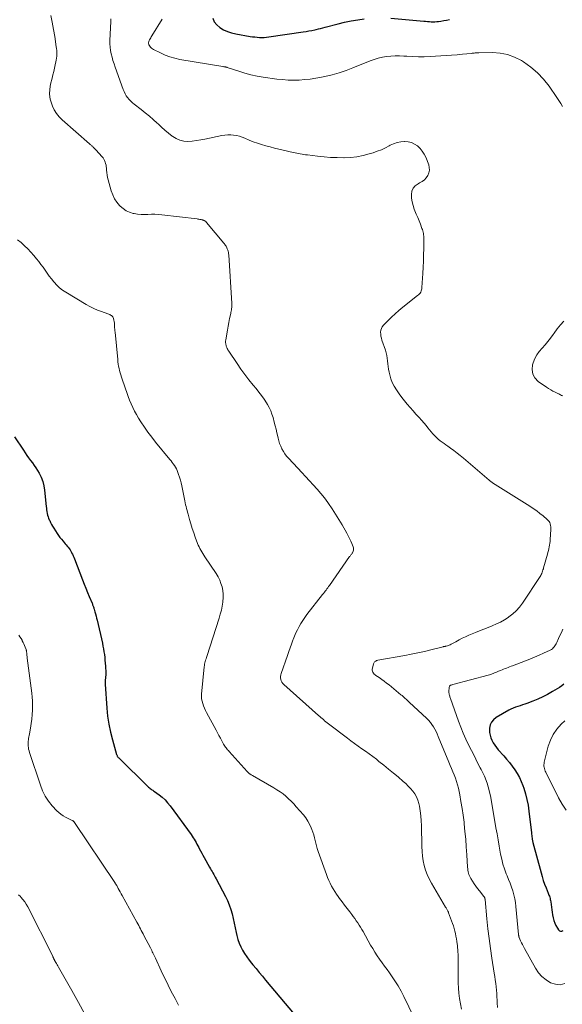
# Model space of a CAD drawing. Units: feet. Extents: x 1975000 to 1980030, y 554999 to 560000.
# Drawn here: x 1976318 to 1976454, y 556963 to 557211 of the extents above; entities that cross this region are included whole.
import ezdxf

# ---------------------------------------------------------------- set-up
doc = ezdxf.new("R2010")
doc.units = ezdxf.units.FT
doc.header["$LTSCALE"] = 100
doc.header["$MEASUREMENT"] = 0
doc.layers.add('CONTOUR INDEX', color=32, linetype='Continuous', lineweight=25)
doc.layers.add('CONTOUR INTERMEDIATE', color=40, linetype='Continuous', lineweight=15)

msp = doc.modelspace()

# ---------------------------------------------------------------- linework, layer by layer
at = {"layer": 'CONTOUR INDEX', "flags": 128}
for points, elevation in [([(1976366.26, 557211.42), (1976366.61, 557210.5), (1976367.22, 557209.72), (1976367.99, 557209.03), (1976368.94, 557208.5), (1976369.93, 557208.04), (1976370.96, 557207.71), (1976372.03, 557207.46), (1976375.66, 557206.83), (1976376.25, 557206.74), (1976376.84, 557206.67), (1976377.44, 557206.61), (1976378.04, 557206.57), (1976378.63, 557206.56), (1976379.23, 557206.58), (1976379.82, 557206.63), (1976380.42, 557206.69), (1976389.02, 557207.95), (1976389.77, 557208.07), (1976390.51, 557208.2), (1976391.25, 557208.34), (1976391.99, 557208.5), (1976392.35, 557208.58), (1976392.9, 557208.7), (1976393.46, 557208.84), (1976394.01, 557208.97), (1976394.57, 557209.12), (1976397.88, 557209.99), (1976399.51, 557210.39), (1976401.15, 557210.74), (1976402.81, 557211.03), (1976404.47, 557211.27)], 860), ([(1976411.16, 557211.4), (1976419.48, 557210.68), (1976419.95, 557210.64), (1976420.42, 557210.6), (1976420.89, 557210.56), (1976421.35, 557210.52), (1976421.82, 557210.5), (1976422.29, 557210.5), (1976422.75, 557210.54), (1976423.22, 557210.59), (1976423.77, 557210.68), (1976424.51, 557210.8), (1976425.25, 557210.95), (1976425.98, 557211.12)], 860), ([(1976316.22, 557105.81), (1976318.44, 557102.4), (1976318.88, 557101.76), (1976319.32, 557101.12), (1976319.78, 557100.49), (1976320.25, 557099.86), (1976320.72, 557099.24), (1976321.17, 557098.6), (1976321.59, 557097.95), (1976322, 557097.28), (1976322.39, 557096.62), (1976322.9, 557095.6), (1976323.32, 557094.54), (1976323.61, 557093.44), (1976323.79, 557092.3), (1976324.2, 557088.22), (1976324.25, 557087.79), (1976324.31, 557087.35), (1976324.38, 557086.92), (1976324.45, 557086.49), (1976324.55, 557086.07), (1976324.67, 557085.65), (1976324.82, 557085.24), (1976324.99, 557084.84), (1976325.08, 557084.66), (1976325.31, 557084.18), (1976325.56, 557083.71), (1976325.83, 557083.24), (1976326.11, 557082.79), (1976326.98, 557081.43), (1976327.32, 557080.92), (1976327.68, 557080.42), (1976328.06, 557079.94), (1976328.46, 557079.47), (1976328.76, 557079.13), (1976329.02, 557078.83), (1976329.27, 557078.54), (1976329.52, 557078.24), (1976329.77, 557077.93), (1976330, 557077.62), (1976330.22, 557077.3), (1976330.42, 557076.97), (1976330.6, 557076.62), (1976330.63, 557076.56), (1976330.81, 557076.17), (1976330.99, 557075.78), (1976331.15, 557075.39), (1976331.31, 557075), (1976333.4, 557069.68), (1976333.82, 557068.64), (1976334.23, 557067.59), (1976334.66, 557066.55), (1976335.08, 557065.51), (1976335.79, 557063.8), (1976335.86, 557063.62), (1976335.93, 557063.43), (1976336, 557063.25), (1976336.07, 557063.06), (1976336.14, 557062.87), (1976336.2, 557062.68), (1976336.26, 557062.49), (1976336.31, 557062.3), (1976336.5, 557061.63), (1976336.65, 557061.1), (1976336.78, 557060.57), (1976336.92, 557060.03), (1976337.04, 557059.5), (1976338.37, 557053.72), (1976338.52, 557053.01), (1976338.66, 557052.3), (1976338.77, 557051.58), (1976338.88, 557050.86), (1976338.97, 557050.14), (1976339.04, 557049.42), (1976339.1, 557048.69), (1976339.15, 557047.97), (1976339.24, 557046.22), (1976339.25, 557046.03), (1976339.25, 557045.85), (1976339.24, 557045.66), (1976339.22, 557045.48), (1976339.2, 557045.29), (1976339.18, 557045.11), (1976339.15, 557044.92), (1976339.13, 557044.74), (1976339.1, 557044.55), (1976339.07, 557044.27), (1976339.05, 557043.98), (1976339.05, 557043.7), (1976339.06, 557043.42), (1976339.49, 557037.32), (1976339.69, 557035.29), (1976339.99, 557033.28), (1976340.41, 557031.28), (1976340.92, 557029.31), (1976341.98, 557025.67), (1976342.03, 557025.53), (1976342.08, 557025.39), (1976342.15, 557025.26), (1976342.23, 557025.13), (1976342.31, 557025.01), (1976342.4, 557024.89), (1976342.5, 557024.78), (1976342.61, 557024.68), (1976349.87, 557017.57), (1976350.06, 557017.39), (1976350.26, 557017.22), (1976350.46, 557017.06), (1976350.68, 557016.91), (1976350.89, 557016.76), (1976351.11, 557016.61), (1976351.32, 557016.46), (1976351.54, 557016.31), (1976352.71, 557015.46), (1976353.47, 557014.85), (1976354.19, 557014.19), (1976354.85, 557013.47), (1976355.47, 557012.71), (1976360.78, 557005.43), (1976361.05, 557005.04), (1976361.31, 557004.65), (1976361.55, 557004.25), (1976361.79, 557003.84), (1976362.01, 557003.43), (1976362.24, 557003.01), (1976362.46, 557002.6), (1976362.69, 557002.18), (1976362.84, 557001.9), (1976363.14, 557001.35), (1976363.44, 557000.79), (1976363.75, 557000.24), (1976364.05, 556999.68), (1976365.43, 556997.2), (1976365.64, 556996.83), (1976365.84, 556996.47), (1976366.05, 556996.11), (1976366.26, 556995.75), (1976366.47, 556995.39), (1976366.68, 556995.03), (1976366.88, 556994.66), (1976367.07, 556994.29), (1976369.43, 556989.85), (1976369.95, 556988.78), (1976370.41, 556987.69), (1976370.79, 556986.57), (1976371.11, 556985.42), (1976371.39, 556984.26), (1976371.65, 556983.1), (1976371.91, 556981.94), (1976372.16, 556980.77), (1976372.34, 556979.94), (1976372.59, 556978.98), (1976372.9, 556978.04), (1976373.3, 556977.14), (1976373.75, 556976.26), (1976374.27, 556975.41), (1976374.82, 556974.58), (1976375.41, 556973.78), (1976376.02, 556972.99), (1976376.36, 556972.59), (1976377.16, 556971.62), (1976377.97, 556970.65), (1976378.77, 556969.68), (1976379.58, 556968.71), (1976386.81, 556960.11)], 880), ([(1976454.86, 557043.39), (1976454.32, 557042.97), (1976453.75, 557042.59), (1976451.94, 557041.51), (1976450.74, 557040.82), (1976449.51, 557040.19), (1976448.25, 557039.62), (1976446.96, 557039.09), (1976445.52, 557038.55), (1976444.94, 557038.34), (1976444.36, 557038.14), (1976443.77, 557037.95), (1976443.18, 557037.77), (1976442.59, 557037.58), (1976442.02, 557037.36), (1976441.46, 557037.1), (1976440.92, 557036.81), (1976437.71, 557034.96), (1976437.07, 557034.43), (1976436.56, 557033.82), (1976436.25, 557033.09), (1976436.08, 557032.28), (1976436.07, 557031.93), (1976436.09, 557031.22), (1976436.19, 557030.53), (1976436.39, 557029.87), (1976436.67, 557029.22), (1976437.02, 557028.59), (1976437.41, 557027.99), (1976437.83, 557027.42), (1976438.29, 557026.86), (1976439.64, 557025.33), (1976440.37, 557024.47), (1976441.09, 557023.6), (1976441.78, 557022.7), (1976442.45, 557021.79), (1976443.07, 557020.85), (1976443.62, 557019.88), (1976444.09, 557018.86), (1976444.49, 557017.81), (1976444.72, 557017.14), (1976445.14, 557015.72), (1976445.51, 557014.28), (1976445.79, 557012.83), (1976446.01, 557011.36), (1976446.66, 557005.86), (1976446.7, 557005.52), (1976446.74, 557005.18), (1976446.78, 557004.84), (1976446.83, 557004.5), (1976446.86, 557004.22), (1976446.89, 557004.02), (1976446.92, 557003.82), (1976446.97, 557003.62), (1976447.02, 557003.42), (1976449.07, 556995.79), (1976449.35, 556994.83), (1976449.64, 556993.88), (1976449.98, 556992.94), (1976450.33, 556992.01), (1976450.87, 556990.7), (1976450.97, 556990.43), (1976451.07, 556990.16), (1976451.17, 556989.89), (1976451.26, 556989.61), (1976451.34, 556989.33), (1976451.41, 556989.06), (1976451.46, 556988.77), (1976451.51, 556988.49), (1976451.6, 556987.77), (1976451.68, 556987.12), (1976451.77, 556986.48), (1976451.88, 556985.84), (1976451.99, 556985.2), (1976452.14, 556984.41), (1976452.31, 556983.73), (1976452.53, 556983.08), (1976452.83, 556982.46), (1976453.19, 556981.86), (1976453.49, 556981.41), (1976453.75, 556981.19), (1976454.02, 556981.08), (1976454.32, 556981.11), (1976454.63, 556981.25)], 860)]:
    msp.add_lwpolyline(points, dxfattribs=dict(at, elevation=elevation))
at = {"layer": 'CONTOUR INTERMEDIATE', "flags": 128}
for points, elevation in [([(1976325.36, 557212.13), (1976325.74, 557210.37), (1976326.07, 557208.6), (1976326.37, 557206.82), (1976326.76, 557204.2), (1976326.82, 557203.73), (1976326.87, 557203.25), (1976326.89, 557202.77), (1976326.89, 557202.28), (1976326.86, 557201.8), (1976326.82, 557201.32), (1976326.75, 557200.85), (1976326.65, 557200.38), (1976326.49, 557199.64), (1976326.29, 557198.8), (1976326.1, 557197.97), (1976325.89, 557197.13), (1976325.67, 557196.3), (1976325.28, 557194.81), (1976325.08, 557193.52), (1976325.03, 557192.23), (1976325.23, 557190.96), (1976325.59, 557189.7), (1976325.77, 557189.24), (1976326.25, 557188.27), (1976326.8, 557187.35), (1976327.48, 557186.52), (1976328.24, 557185.74), (1976335.1, 557179.73), (1976335.22, 557179.63), (1976335.34, 557179.53), (1976335.46, 557179.43), (1976335.58, 557179.33), (1976335.7, 557179.23), (1976335.82, 557179.12), (1976335.94, 557179.02), (1976336.05, 557178.91), (1976336.14, 557178.81), (1976336.3, 557178.65), (1976336.45, 557178.49), (1976336.6, 557178.33), (1976336.75, 557178.17), (1976338.29, 557176.45), (1976338.54, 557176.15), (1976338.76, 557175.83), (1976338.94, 557175.48), (1976339.09, 557175.13), (1976339.21, 557174.75), (1976339.31, 557174.37), (1976339.37, 557173.99), (1976339.41, 557173.6), (1976339.44, 557173.11), (1976339.5, 557172.48), (1976339.59, 557171.85), (1976339.71, 557171.23), (1976339.86, 557170.61), (1976340.63, 557167.85), (1976341, 557166.84), (1976341.45, 557165.87), (1976342.04, 557164.99), (1976342.72, 557164.15), (1976342.86, 557164.01), (1976343.59, 557163.37), (1976344.37, 557162.84), (1976345.25, 557162.46), (1976346.18, 557162.18), (1976346.41, 557162.13), (1976347.27, 557162), (1976348.13, 557161.91), (1976349, 557161.89), (1976349.87, 557161.91), (1976350.75, 557161.94), (1976351.62, 557161.94), (1976352.49, 557161.89), (1976353.36, 557161.81), (1976362.27, 557160.77), (1976362.5, 557160.74), (1976362.72, 557160.7), (1976362.95, 557160.66), (1976363.17, 557160.62), (1976363.32, 557160.59), (1976363.47, 557160.55), (1976363.62, 557160.51), (1976363.76, 557160.47), (1976363.91, 557160.42), (1976363.99, 557160.38), (1976364.09, 557160.34), (1976364.19, 557160.3), (1976364.28, 557160.24), (1976364.37, 557160.18), (1976364.45, 557160.12), (1976364.53, 557160.05), (1976364.61, 557159.98), (1976364.68, 557159.9), (1976369.01, 557154.68), (1976369.16, 557154.49), (1976369.31, 557154.3), (1976369.44, 557154.1), (1976369.58, 557153.9), (1976369.7, 557153.69), (1976369.81, 557153.48), (1976369.9, 557153.25), (1976369.98, 557153.03), (1976370.03, 557152.9), (1976370.11, 557152.6), (1976370.18, 557152.3), (1976370.22, 557151.99), (1976370.26, 557151.68), (1976371.04, 557139.41), (1976371.05, 557139.1), (1976371.05, 557138.78), (1976371.03, 557138.46), (1976370.99, 557138.15), (1976370.94, 557137.83), (1976370.89, 557137.52), (1976370.83, 557137.2), (1976370.77, 557136.89), (1976370.49, 557135.61), (1976370.29, 557134.65), (1976370.1, 557133.69), (1976369.93, 557132.73), (1976369.76, 557131.77), (1976369.52, 557130.22), (1976369.49, 557129.99), (1976369.48, 557129.77), (1976369.48, 557129.55), (1976369.5, 557129.32), (1976369.53, 557129.1), (1976369.58, 557128.88), (1976369.64, 557128.67), (1976369.72, 557128.46), (1976369.76, 557128.35), (1976369.88, 557128.1), (1976370, 557127.85), (1976370.14, 557127.61), (1976370.29, 557127.37), (1976372.36, 557124.27), (1976373.33, 557122.88), (1976374.32, 557121.51), (1976375.36, 557120.17), (1976376.43, 557118.85), (1976377.16, 557117.97), (1976377.86, 557117.09), (1976378.54, 557116.19), (1976379.18, 557115.27), (1976379.79, 557114.33), (1976380.01, 557113.97), (1976380.46, 557113.17), (1976380.86, 557112.36), (1976381.18, 557111.51), (1976381.46, 557110.64), (1976381.76, 557109.5), (1976382, 557108.6), (1976382.22, 557107.69), (1976382.43, 557106.78), (1976382.63, 557105.87), (1976382.72, 557105.45), (1976382.89, 557104.75), (1976383.11, 557104.07), (1976383.38, 557103.4), (1976383.69, 557102.75), (1976384.05, 557102.13), (1976384.44, 557101.52), (1976384.88, 557100.95), (1976385.34, 557100.41), (1976387.7, 557097.86), (1976388.68, 557096.8), (1976389.65, 557095.75), (1976390.63, 557094.7), (1976391.61, 557093.65), (1976392.57, 557092.58), (1976393.5, 557091.49), (1976394.39, 557090.37), (1976395.25, 557089.22), (1976395.44, 557088.95), (1976396.36, 557087.64), (1976397.24, 557086.31), (1976398.08, 557084.95), (1976398.89, 557083.57), (1976400.09, 557081.46), (1976400.44, 557080.82), (1976400.77, 557080.17), (1976401.07, 557079.51), (1976401.35, 557078.84), (1976401.67, 557078.05), (1976401.75, 557077.77), (1976401.78, 557077.49), (1976401.74, 557077.21), (1976401.66, 557076.94), (1976401.56, 557076.71), (1976401.48, 557076.55), (1976401.4, 557076.4), (1976401.3, 557076.26), (1976401.2, 557076.12), (1976401.09, 557075.98), (1976400.98, 557075.85), (1976400.87, 557075.71), (1976400.77, 557075.57), (1976395.66, 557068.29), (1976395.45, 557068), (1976395.25, 557067.71), (1976395.03, 557067.42), (1976394.82, 557067.14), (1976394.61, 557066.85), (1976394.39, 557066.57), (1976394.17, 557066.29), (1976393.95, 557066), (1976390, 557060.94), (1976389.47, 557060.21), (1976388.95, 557059.47), (1976388.47, 557058.71), (1976388.02, 557057.93), (1976387.6, 557057.13), (1976387.2, 557056.32), (1976386.85, 557055.49), (1976386.52, 557054.65), (1976386.45, 557054.45), (1976386.1, 557053.51), (1976385.76, 557052.56), (1976385.42, 557051.61), (1976385.08, 557050.66), (1976383.49, 557046.12), (1976383.4, 557045.74), (1976383.34, 557045.36), (1976383.35, 557044.98), (1976383.4, 557044.59), (1976383.52, 557044.22), (1976383.69, 557043.87), (1976383.91, 557043.56), (1976384.17, 557043.28), (1976392.92, 557035.5), (1976393.23, 557035.23), (1976393.53, 557034.96), (1976393.84, 557034.7), (1976394.16, 557034.44), (1976394.47, 557034.18), (1976394.79, 557033.92), (1976395.11, 557033.67), (1976395.43, 557033.42), (1976400.21, 557029.76), (1976401.11, 557029.08), (1976402.02, 557028.41), (1976402.94, 557027.76), (1976403.87, 557027.11), (1976404.79, 557026.47), (1976405.71, 557025.81), (1976406.62, 557025.13), (1976407.51, 557024.44), (1976408.18, 557023.91), (1976409.4, 557022.94), (1976410.61, 557021.96), (1976411.81, 557020.97), (1976413, 557019.97), (1976414.28, 557018.87), (1976414.94, 557018.29), (1976415.57, 557017.68), (1976416.17, 557017.05), (1976416.75, 557016.39), (1976417.26, 557015.69), (1976417.68, 557014.95), (1976417.99, 557014.15), (1976418.23, 557013.32), (1976418.37, 557012.62), (1976418.58, 557011.4), (1976418.75, 557010.17), (1976418.85, 557008.94), (1976418.9, 557007.71), (1976418.99, 557002.41), (1976419.05, 557001.21), (1976419.16, 557000), (1976419.36, 556998.81), (1976419.61, 556997.63), (1976419.95, 556996.47), (1976420.35, 556995.34), (1976420.86, 556994.25), (1976421.42, 556993.18), (1976424.98, 556987.16), (1976425.09, 556986.98), (1976425.19, 556986.81), (1976425.3, 556986.63), (1976425.4, 556986.45), (1976425.5, 556986.27), (1976425.59, 556986.09), (1976425.68, 556985.9), (1976425.75, 556985.71), (1976426.74, 556983.02), (1976426.96, 556982.39), (1976427.15, 556981.75), (1976427.32, 556981.11), (1976427.46, 556980.46), (1976427.58, 556979.81), (1976427.7, 556979.15), (1976427.8, 556978.5), (1976427.9, 556977.84), (1976427.95, 556977.46), (1976428.02, 556976.91), (1976428.07, 556976.36), (1976428.1, 556975.81), (1976428.12, 556975.25), (1976428.13, 556974.7), (1976428.14, 556974.14), (1976428.14, 556973.59), (1976428.15, 556973.03), (1976428.16, 556968.07), (1976428.2, 556966.73), (1976428.3, 556965.39), (1976428.49, 556964.07), (1976428.73, 556962.75), (1976429, 556961.43)], 872), ([(1976340.52, 557211.24), (1976340.5, 557210.91), (1976340.49, 557210.58), (1976340.29, 557205.82), (1976340.29, 557204.96), (1976340.34, 557204.1), (1976340.46, 557203.25), (1976340.62, 557202.4), (1976340.83, 557201.56), (1976341.06, 557200.72), (1976341.32, 557199.9), (1976341.6, 557199.08), (1976343.63, 557193.46), (1976343.86, 557192.91), (1976344.12, 557192.37), (1976344.42, 557191.86), (1976344.75, 557191.37), (1976345.13, 557190.91), (1976345.53, 557190.47), (1976345.96, 557190.07), (1976346.42, 557189.69), (1976348.16, 557188.37), (1976349.21, 557187.55), (1976350.23, 557186.71), (1976351.23, 557185.83), (1976352.21, 557184.94), (1976352.44, 557184.72), (1976353.3, 557183.93), (1976354.18, 557183.15), (1976355.07, 557182.41), (1976355.99, 557181.68), (1976356.13, 557181.56), (1976357.02, 557181.02), (1976357.95, 557180.61), (1976358.94, 557180.41), (1976359.98, 557180.34), (1976361.06, 557180.42), (1976362.12, 557180.53), (1976363.19, 557180.69), (1976364.24, 557180.89), (1976368.56, 557181.82), (1976369.3, 557181.94), (1976370.03, 557182), (1976370.77, 557181.98), (1976371.5, 557181.92), (1976372.24, 557181.78), (1976372.96, 557181.61), (1976373.66, 557181.38), (1976374.36, 557181.12), (1976375.43, 557180.67), (1976376.47, 557180.25), (1976377.51, 557179.87), (1976378.57, 557179.52), (1976379.64, 557179.21), (1976380.72, 557178.93), (1976381.81, 557178.65), (1976382.89, 557178.39), (1976383.98, 557178.14), (1976386.56, 557177.56), (1976387, 557177.47), (1976387.44, 557177.37), (1976387.88, 557177.28), (1976388.32, 557177.2), (1976388.77, 557177.12), (1976389.21, 557177.04), (1976389.66, 557176.98), (1976390.1, 557176.92), (1976392.68, 557176.6), (1976394.33, 557176.43), (1976395.98, 557176.3), (1976397.64, 557176.24), (1976399.3, 557176.21), (1976399.37, 557176.21), (1976400.99, 557176.29), (1976402.58, 557176.45), (1976404.16, 557176.77), (1976405.72, 557177.17), (1976406.71, 557177.47), (1976407.75, 557177.83), (1976408.78, 557178.23), (1976409.78, 557178.69), (1976410.76, 557179.2), (1976411.02, 557179.35), (1976411.87, 557179.75), (1976412.75, 557180.05), (1976413.66, 557180.23), (1976414.6, 557180.31), (1976414.7, 557180.31), (1976415.57, 557180.23), (1976416.4, 557180.03), (1976417.17, 557179.66), (1976417.9, 557179.17), (1976418.53, 557178.54), (1976419.1, 557177.87), (1976419.56, 557177.11), (1976419.96, 557176.31), (1976420.72, 557174.42), (1976420.88, 557173.74), (1976420.93, 557173.06), (1976420.79, 557172.41), (1976420.52, 557171.75), (1976420.11, 557171.16), (1976419.63, 557170.64), (1976419.06, 557170.21), (1976418.44, 557169.84), (1976418.05, 557169.66), (1976417.34, 557169.16), (1976416.8, 557168.56), (1976416.49, 557167.8), (1976416.34, 557166.95), (1976416.41, 557165.99), (1976416.54, 557165.06), (1976416.78, 557164.15), (1976417.09, 557163.25), (1976417.26, 557162.84), (1976417.6, 557162), (1976417.95, 557161.15), (1976418.28, 557160.31), (1976418.62, 557159.46), (1976419.03, 557158.39), (1976419.15, 557158.07), (1976419.25, 557157.75), (1976419.33, 557157.43), (1976419.39, 557157.1), (1976419.44, 557156.77), (1976419.48, 557156.43), (1976419.5, 557156.1), (1976419.5, 557155.76), (1976419.47, 557153.29), (1976419.45, 557151.72), (1976419.4, 557150.15), (1976419.33, 557148.57), (1976419.25, 557147), (1976419.03, 557143.46), (1976418.99, 557143.17), (1976418.93, 557142.88), (1976418.83, 557142.6), (1976418.7, 557142.33), (1976418.54, 557142.08), (1976418.36, 557141.84), (1976418.15, 557141.63), (1976417.93, 557141.43), (1976414.18, 557138.47), (1976413.2, 557137.66), (1976412.23, 557136.83), (1976411.3, 557135.96), (1976410.39, 557135.06), (1976409.32, 557133.98), (1976409.01, 557133.58), (1976408.78, 557133.16), (1976408.65, 557132.7), (1976408.59, 557132.2), (1976408.62, 557131.69), (1976408.68, 557131.18), (1976408.79, 557130.68), (1976408.93, 557130.19), (1976409.8, 557127.67), (1976410, 557127), (1976410.17, 557126.32), (1976410.27, 557125.63), (1976410.34, 557124.93), (1976410.39, 557124.23), (1976410.47, 557123.53), (1976410.59, 557122.83), (1976410.73, 557122.14), (1976410.88, 557121.46), (1976411.17, 557120.45), (1976411.54, 557119.48), (1976412.01, 557118.55), (1976412.56, 557117.66), (1976413.27, 557116.63), (1976413.92, 557115.73), (1976414.59, 557114.86), (1976415.3, 557114.01), (1976416.03, 557113.19), (1976416.78, 557112.37), (1976417.51, 557111.55), (1976418.24, 557110.72), (1976418.96, 557109.89), (1976420.05, 557108.61), (1976420.48, 557108.1), (1976420.91, 557107.59), (1976421.35, 557107.08), (1976421.78, 557106.57), (1976421.87, 557106.47), (1976422.27, 557106.03), (1976422.7, 557105.6), (1976423.15, 557105.2), (1976423.62, 557104.82), (1976424.1, 557104.46), (1976424.59, 557104.1), (1976425.08, 557103.75), (1976425.57, 557103.4), (1976426.26, 557102.92), (1976427.09, 557102.32), (1976427.91, 557101.7), (1976428.7, 557101.06), (1976429.49, 557100.41), (1976435.98, 557094.83), (1976436.08, 557094.74), (1976436.18, 557094.66), (1976436.29, 557094.57), (1976436.4, 557094.49), (1976436.51, 557094.42), (1976436.62, 557094.34), (1976436.73, 557094.27), (1976436.84, 557094.19), (1976446.25, 557088.28), (1976447.12, 557087.71), (1976447.97, 557087.12), (1976448.8, 557086.49), (1976449.61, 557085.84), (1976450.65, 557084.97), (1976450.9, 557084.72), (1976451.11, 557084.44), (1976451.28, 557084.14), (1976451.4, 557083.8), (1976451.48, 557083.45), (1976451.54, 557083.1), (1976451.56, 557082.74), (1976451.55, 557082.38), (1976451.38, 557079.89), (1976451.34, 557079.42), (1976451.28, 557078.95), (1976451.21, 557078.48), (1976451.13, 557078.02), (1976451.03, 557077.56), (1976450.92, 557077.09), (1976450.81, 557076.64), (1976450.68, 557076.18), (1976449.73, 557072.78), (1976449.65, 557072.49), (1976449.56, 557072.2), (1976449.46, 557071.92), (1976449.36, 557071.63), (1976449.25, 557071.35), (1976449.12, 557071.08), (1976448.98, 557070.81), (1976448.82, 557070.56), (1976444.37, 557063.83), (1976443.64, 557062.84), (1976442.83, 557061.92), (1976441.92, 557061.1), (1976440.95, 557060.35), (1976440.78, 557060.24), (1976439.82, 557059.63), (1976438.83, 557059.06), (1976437.81, 557058.57), (1976436.76, 557058.12), (1976435.7, 557057.7), (1976434.64, 557057.27), (1976433.58, 557056.84), (1976432.52, 557056.41), (1976430.89, 557055.73), (1976430.04, 557055.36), (1976429.2, 557054.97), (1976428.37, 557054.54), (1976427.55, 557054.1), (1976426.38, 557053.44), (1976426.15, 557053.32), (1976425.92, 557053.22), (1976425.68, 557053.13), (1976425.43, 557053.06), (1976425.12, 557052.98), (1976425.03, 557052.96), (1976424.94, 557052.94), (1976424.84, 557052.92), (1976424.74, 557052.91), (1976424.65, 557052.89), (1976424.55, 557052.88), (1976424.46, 557052.86), (1976424.36, 557052.83), (1976421.27, 557052.07), (1976419.63, 557051.67), (1976417.99, 557051.3), (1976416.33, 557050.97), (1976414.67, 557050.65), (1976407.89, 557049.43), (1976407.71, 557049.38), (1976407.54, 557049.32), (1976407.37, 557049.23), (1976407.22, 557049.13), (1976407.08, 557049), (1976406.97, 557048.86), (1976406.88, 557048.7), (1976406.82, 557048.53), (1976406.52, 557047.42), (1976406.48, 557047.15), (1976406.49, 557046.89), (1976406.55, 557046.64), (1976406.66, 557046.39), (1976406.82, 557046.17), (1976406.99, 557045.95), (1976407.19, 557045.77), (1976407.41, 557045.59), (1976408.23, 557045.04), (1976408.86, 557044.59), (1976409.49, 557044.13), (1976410.11, 557043.66), (1976410.71, 557043.18), (1976413.73, 557040.71), (1976413.99, 557040.49), (1976414.26, 557040.26), (1976414.52, 557040.03), (1976414.78, 557039.8), (1976415.03, 557039.57), (1976415.29, 557039.33), (1976415.55, 557039.09), (1976415.8, 557038.86), (1976420.21, 557034.76), (1976420.69, 557034.27), (1976421.14, 557033.76), (1976421.54, 557033.22), (1976421.91, 557032.65), (1976422.25, 557032.05), (1976422.57, 557031.45), (1976422.86, 557030.83), (1976423.14, 557030.2), (1976425.83, 557023.71), (1976426.17, 557022.91), (1976426.5, 557022.1), (1976426.84, 557021.3), (1976427.18, 557020.49), (1976427.49, 557019.68), (1976427.77, 557018.86), (1976428, 557018.02), (1976428.2, 557017.18), (1976428.55, 557015.46), (1976428.87, 557013.75), (1976429.17, 557012.03), (1976429.42, 557010.3), (1976429.63, 557008.57), (1976429.68, 557008.15), (1976429.88, 557006.21), (1976430.06, 557004.26), (1976430.21, 557002.31), (1976430.34, 557000.36), (1976430.53, 556997.18), (1976430.56, 556996.81), (1976430.61, 556996.44), (1976430.67, 556996.07), (1976430.75, 556995.7), (1976430.86, 556995.35), (1976430.98, 556995), (1976431.15, 556994.66), (1976431.33, 556994.34), (1976431.74, 556993.69), (1976432.16, 556993.05), (1976432.59, 556992.43), (1976433.04, 556991.82), (1976433.52, 556991.22), (1976434.66, 556989.83), (1976434.7, 556989.78), (1976434.74, 556989.72), (1976434.78, 556989.67), (1976434.81, 556989.61), (1976434.84, 556989.54), (1976434.86, 556989.48), (1976434.88, 556989.42), (1976434.89, 556989.35), (1976434.91, 556989.27), (1976434.92, 556989.2), (1976434.93, 556989.12), (1976434.93, 556989.05), (1976435.41, 556984.2), (1976435.67, 556981.7), (1976435.97, 556979.21), (1976436.31, 556976.72), (1976436.68, 556974.24), (1976437.28, 556970.46), (1976437.41, 556969.61), (1976437.53, 556968.76), (1976437.64, 556967.91), (1976437.74, 556967.06), (1976437.82, 556966.2), (1976437.89, 556965.34), (1976437.94, 556964.48), (1976437.98, 556963.63), (1976438.01, 556962.99), (1976438.08, 556961.82)], 868), ([(1976353.43, 557211.19), (1976350.87, 557206.97), (1976350.72, 557206.73), (1976350.58, 557206.48), (1976350.44, 557206.23), (1976350.3, 557205.98), (1976350.18, 557205.75), (1976350.11, 557205.61), (1976350.07, 557205.46), (1976350.04, 557205.31), (1976350.03, 557205.16), (1976350.04, 557205.01), (1976350.07, 557204.87), (1976350.13, 557204.73), (1976350.2, 557204.6), (1976350.37, 557204.34), (1976350.56, 557204.1), (1976350.76, 557203.89), (1976351, 557203.71), (1976351.26, 557203.55), (1976353.04, 557202.64), (1976354.23, 557202.1), (1976355.44, 557201.64), (1976356.69, 557201.29), (1976357.96, 557201.02), (1976368.79, 557199.22), (1976368.9, 557199.2), (1976369, 557199.18), (1976369.11, 557199.16), (1976369.22, 557199.15), (1976369.27, 557199.14), (1976369.35, 557199.13), (1976369.43, 557199.11), (1976369.51, 557199.09), (1976369.59, 557199.07), (1976369.67, 557199.05), (1976369.75, 557199.02), (1976369.83, 557199), (1976369.91, 557198.97), (1976372.78, 557198.01), (1976374.31, 557197.54), (1976375.85, 557197.14), (1976377.41, 557196.81), (1976378.98, 557196.55), (1976382.42, 557196.07), (1976383.83, 557195.92), (1976385.23, 557195.81), (1976386.64, 557195.79), (1976388.05, 557195.81), (1976389.45, 557195.91), (1976390.85, 557196.05), (1976392.25, 557196.27), (1976393.63, 557196.53), (1976394.52, 557196.72), (1976396.33, 557197.16), (1976398.12, 557197.66), (1976399.88, 557198.25), (1976401.62, 557198.91), (1976405.92, 557200.66), (1976406.94, 557201.03), (1976407.98, 557201.34), (1976409.03, 557201.57), (1976410.1, 557201.75), (1976411.19, 557201.85), (1976412.27, 557201.91), (1976413.36, 557201.91), (1976414.44, 557201.86), (1976415.21, 557201.81), (1976416.67, 557201.73), (1976418.14, 557201.69), (1976419.61, 557201.7), (1976421.08, 557201.75), (1976423.8, 557201.89), (1976425.16, 557201.98), (1976426.51, 557202.07), (1976427.87, 557202.18), (1976429.22, 557202.31), (1976431.44, 557202.53), (1976431.69, 557202.56), (1976431.93, 557202.58), (1976432.18, 557202.61), (1976432.42, 557202.65), (1976432.66, 557202.67), (1976432.91, 557202.7), (1976433.15, 557202.71), (1976433.4, 557202.71), (1976436.83, 557202.73), (1976438.74, 557202.58), (1976440.6, 557202.23), (1976442.38, 557201.57), (1976444.1, 557200.71), (1976444.63, 557200.39), (1976446.48, 557199.1), (1976448.19, 557197.67), (1976449.7, 557196.04), (1976451.09, 557194.27), (1976453.06, 557191.4), (1976453.56, 557190.66), (1976454.04, 557189.9), (1976454.51, 557189.14)], 864), ([(1976316.98, 557155.53), (1976317.87, 557154.8), (1976318.72, 557154.02), (1976319.55, 557153.22), (1976320.34, 557152.38), (1976321.1, 557151.52), (1976321.76, 557150.73), (1976322.33, 557150.03), (1976322.89, 557149.31), (1976323.42, 557148.57), (1976323.93, 557147.82), (1976324.44, 557147.07), (1976324.97, 557146.34), (1976325.52, 557145.62), (1976326.09, 557144.91), (1976326.19, 557144.79), (1976326.86, 557144.07), (1976327.57, 557143.4), (1976328.34, 557142.81), (1976329.16, 557142.27), (1976334.31, 557139.22), (1976335.25, 557138.69), (1976336.21, 557138.21), (1976337.19, 557137.78), (1976338.2, 557137.39), (1976339.75, 557136.83), (1976339.99, 557136.74), (1976340.22, 557136.64), (1976340.45, 557136.53), (1976340.67, 557136.41), (1976340.87, 557136.27), (1976341.02, 557136.1), (1976341.13, 557135.89), (1976341.21, 557135.66), (1976341.29, 557135.23), (1976341.35, 557134.85), (1976341.41, 557134.47), (1976341.44, 557134.09), (1976341.46, 557133.71), (1976341.48, 557133.32), (1976341.51, 557132.93), (1976341.54, 557132.55), (1976341.57, 557132.17), (1976342.26, 557125.28), (1976342.32, 557124.72), (1976342.4, 557124.16), (1976342.49, 557123.61), (1976342.6, 557123.05), (1976342.72, 557122.5), (1976342.86, 557121.96), (1976343.01, 557121.42), (1976343.18, 557120.88), (1976344.19, 557117.89), (1976344.53, 557116.94), (1976344.88, 557115.99), (1976345.26, 557115.05), (1976345.65, 557114.11), (1976346.07, 557113.2), (1976346.52, 557112.29), (1976347.01, 557111.41), (1976347.53, 557110.54), (1976348.12, 557109.58), (1976348.98, 557108.26), (1976349.87, 557106.96), (1976350.82, 557105.71), (1976351.8, 557104.47), (1976355.4, 557100.11), (1976355.71, 557099.73), (1976356, 557099.35), (1976356.28, 557098.95), (1976356.56, 557098.55), (1976356.81, 557098.14), (1976357.05, 557097.72), (1976357.25, 557097.28), (1976357.43, 557096.83), (1976357.62, 557096.32), (1976357.86, 557095.61), (1976358.08, 557094.88), (1976358.27, 557094.15), (1976358.43, 557093.41), (1976359.07, 557090.09), (1976359.16, 557089.61), (1976359.26, 557089.13), (1976359.38, 557088.66), (1976359.5, 557088.18), (1976359.62, 557087.71), (1976359.75, 557087.24), (1976359.88, 557086.76), (1976360.01, 557086.29), (1976360.38, 557084.96), (1976360.71, 557083.82), (1976361.06, 557082.69), (1976361.43, 557081.57), (1976361.83, 557080.46), (1976362.41, 557078.9), (1976362.58, 557078.45), (1976362.78, 557078.01), (1976362.99, 557077.59), (1976363.22, 557077.17), (1976363.47, 557076.75), (1976363.72, 557076.34), (1976363.98, 557075.94), (1976364.24, 557075.53), (1976367.09, 557071.28), (1976367.56, 557070.49), (1976367.98, 557069.67), (1976368.31, 557068.81), (1976368.59, 557067.93), (1976368.77, 557067.02), (1976368.87, 557066.11), (1976368.87, 557065.19), (1976368.8, 557064.27), (1976368.77, 557064.07), (1976368.6, 557063.04), (1976368.4, 557062.03), (1976368.14, 557061.03), (1976367.85, 557060.03), (1976364.75, 557050.4), (1976364.64, 557050.08), (1976364.54, 557049.75), (1976364.44, 557049.43), (1976364.35, 557049.1), (1976364.26, 557048.78), (1976364.19, 557048.45), (1976364.14, 557048.11), (1976364.1, 557047.78), (1976363.43, 557040.9), (1976363.4, 557040.29), (1976363.43, 557039.68), (1976363.53, 557039.08), (1976363.69, 557038.49), (1976363.9, 557037.91), (1976364.12, 557037.33), (1976364.38, 557036.77), (1976364.66, 557036.22), (1976367.06, 557031.82), (1976367.43, 557031.14), (1976367.79, 557030.47), (1976368.15, 557029.79), (1976368.51, 557029.11), (1976368.95, 557028.28), (1976369.09, 557028.02), (1976369.25, 557027.77), (1976369.41, 557027.53), (1976369.59, 557027.3), (1976369.78, 557027.07), (1976369.97, 557026.84), (1976370.17, 557026.62), (1976370.36, 557026.4), (1976374.94, 557021.32), (1976375.01, 557021.24), (1976375.08, 557021.16), (1976375.16, 557021.08), (1976375.23, 557021.01), (1976375.31, 557020.93), (1976375.39, 557020.86), (1976375.47, 557020.79), (1976375.56, 557020.73), (1976375.66, 557020.66), (1976375.8, 557020.57), (1976375.94, 557020.48), (1976376.08, 557020.39), (1976376.23, 557020.31), (1976381.65, 557017.23), (1976382.44, 557016.75), (1976383.22, 557016.24), (1976383.96, 557015.68), (1976384.68, 557015.1), (1976385.36, 557014.47), (1976386.03, 557013.83), (1976386.68, 557013.16), (1976387.3, 557012.47), (1976389.09, 557010.41), (1976389.68, 557009.65), (1976390.21, 557008.86), (1976390.67, 557008.03), (1976391.07, 557007.16), (1976391.25, 557006.7), (1976391.5, 557006.03), (1976391.72, 557005.35), (1976391.91, 557004.66), (1976392.07, 557003.96), (1976392.23, 557003.26), (1976392.4, 557002.57), (1976392.61, 557001.89), (1976392.83, 557001.21), (1976394.92, 556995.34), (1976395.21, 556994.6), (1976395.51, 556993.87), (1976395.85, 556993.16), (1976396.21, 556992.46), (1976396.61, 556991.77), (1976397.02, 556991.1), (1976397.45, 556990.44), (1976397.9, 556989.79), (1976398.23, 556989.32), (1976398.86, 556988.47), (1976399.49, 556987.62), (1976400.13, 556986.77), (1976400.78, 556985.93), (1976401.29, 556985.29), (1976401.68, 556984.77), (1976402.06, 556984.24), (1976402.44, 556983.71), (1976402.8, 556983.17), (1976403.15, 556982.62), (1976403.49, 556982.07), (1976403.82, 556981.51), (1976404.15, 556980.95), (1976406.05, 556977.57), (1976406.59, 556976.66), (1976407.14, 556975.75), (1976407.73, 556974.86), (1976408.34, 556973.99), (1976408.96, 556973.12), (1976409.59, 556972.26), (1976410.21, 556971.39), (1976410.83, 556970.53), (1976411.36, 556969.79), (1976412.21, 556968.54), (1976413.02, 556967.27), (1976413.76, 556965.95), (1976414.45, 556964.6), (1976418.3, 556956.62)], 876), ([(1976454.85, 557135), (1976453.95, 557134.05), (1976453.13, 557133.03), (1976452.36, 557131.97), (1976452.12, 557131.62), (1976451.48, 557130.72), (1976450.81, 557129.84), (1976450.09, 557129), (1976449.34, 557128.19), (1976448.62, 557127.36), (1976448, 557126.48), (1976447.51, 557125.52), (1976447.1, 557124.5), (1976446.94, 557123.98), (1976446.81, 557122.76), (1976446.96, 557121.63), (1976447.53, 557120.64), (1976448.37, 557119.75), (1976450.45, 557118.31), (1976450.97, 557117.96), (1976451.51, 557117.63), (1976452.07, 557117.32), (1976452.63, 557117.04), (1976453.3, 557116.72), (1976453.54, 557116.61), (1976453.78, 557116.49), (1976454.01, 557116.38), (1976454.25, 557116.26), (1976454.56, 557116.11)], 864), ([(1976454.56, 557057.25), (1976454.2, 557056.45), (1976453.84, 557055.66), (1976453.48, 557054.87), (1976453.04, 557053.88), (1976452.89, 557053.59), (1976452.74, 557053.3), (1976452.56, 557053.03), (1976452.38, 557052.77), (1976452.16, 557052.53), (1976451.93, 557052.31), (1976451.67, 557052.14), (1976451.39, 557051.98), (1976449.71, 557051.2), (1976448.57, 557050.69), (1976447.43, 557050.2), (1976446.27, 557049.72), (1976445.11, 557049.26), (1976441.89, 557048.03), (1976441.51, 557047.89), (1976441.13, 557047.74), (1976440.75, 557047.6), (1976440.37, 557047.45), (1976440, 557047.31), (1976439.62, 557047.16), (1976439.24, 557047.01), (1976438.87, 557046.85), (1976438.33, 557046.63), (1976438.01, 557046.5), (1976437.68, 557046.36), (1976437.36, 557046.23), (1976437.03, 557046.09), (1976436.7, 557045.96), (1976436.37, 557045.84), (1976436.03, 557045.74), (1976435.69, 557045.64), (1976426.84, 557043.31), (1976426.68, 557043.26), (1976426.53, 557043.22), (1976426.38, 557043.16), (1976426.23, 557043.1), (1976426.1, 557043.02), (1976426.01, 557042.92), (1976425.95, 557042.79), (1976425.91, 557042.65), (1976425.84, 557041.46), (1976425.84, 557041.24), (1976425.86, 557041.03), (1976425.9, 557040.81), (1976425.95, 557040.6), (1976426.02, 557040.39), (1976426.09, 557040.18), (1976426.16, 557039.98), (1976426.23, 557039.77), (1976428.25, 557034.03), (1976428.81, 557032.52), (1976429.42, 557031.02), (1976430.07, 557029.54), (1976430.77, 557028.08), (1976431.5, 557026.64), (1976432.24, 557025.19), (1976432.98, 557023.75), (1976433.73, 557022.32), (1976433.98, 557021.84), (1976434.77, 557020.14), (1976435.45, 557018.4), (1976435.97, 557016.6), (1976436.37, 557014.77), (1976437.69, 557007.14), (1976437.96, 557005.61), (1976438.23, 557004.08), (1976438.5, 557002.55), (1976438.78, 557001.02), (1976438.88, 557000.5), (1976439.15, 556999.24), (1976439.47, 556997.99), (1976439.87, 556996.77), (1976440.31, 556995.56), (1976440.52, 556995.05), (1976440.89, 556994.1), (1976441.25, 556993.15), (1976441.59, 556992.19), (1976441.92, 556991.22), (1976442.2, 556990.25), (1976442.44, 556989.27), (1976442.61, 556988.27), (1976442.74, 556987.26), (1976443.39, 556980.24), (1976443.4, 556980.14), (1976443.41, 556980.04), (1976443.43, 556979.95), (1976443.45, 556979.85), (1976443.47, 556979.76), (1976443.5, 556979.66), (1976443.53, 556979.57), (1976443.56, 556979.48), (1976443.92, 556978.66), (1976444.14, 556978.16), (1976444.37, 556977.67), (1976444.62, 556977.18), (1976444.88, 556976.7), (1976447.67, 556971.72), (1976448.43, 556970.6), (1976449.3, 556969.6), (1976450.33, 556968.78), (1976451.47, 556968.06), (1976452.69, 556967.69), (1976453.88, 556967.57), (1976455.05, 556967.85)], 864), ([(1976317.3, 557055.78), (1976317.58, 557055.34), (1976317.85, 557054.9), (1976318.11, 557054.45), (1976318.17, 557054.34), (1976318.38, 557053.94), (1976318.58, 557053.54), (1976318.76, 557053.12), (1976318.92, 557052.7), (1976319.13, 557052.1), (1976319.17, 557051.98), (1976319.21, 557051.85), (1976319.23, 557051.72), (1976319.25, 557051.59), (1976319.27, 557051.46), (1976319.28, 557051.33), (1976319.3, 557051.2), (1976319.31, 557051.07), (1976319.33, 557050.87), (1976319.35, 557050.63), (1976319.37, 557050.4), (1976319.4, 557050.17), (1976319.43, 557049.94), (1976320.58, 557041.11), (1976320.68, 557040.15), (1976320.75, 557039.18), (1976320.78, 557038.2), (1976320.77, 557037.23), (1976320.76, 557036.84), (1976320.7, 557035.71), (1976320.61, 557034.58), (1976320.45, 557033.45), (1976320.27, 557032.33), (1976319.98, 557030.83), (1976319.91, 557030.46), (1976319.85, 557030.09), (1976319.78, 557029.72), (1976319.72, 557029.36), (1976319.68, 557028.99), (1976319.65, 557028.62), (1976319.65, 557028.25), (1976319.66, 557027.88), (1976319.67, 557027.78), (1976319.71, 557027.37), (1976319.77, 557026.95), (1976319.87, 557026.55), (1976319.99, 557026.15), (1976322.74, 557017.87), (1976323.3, 557016.47), (1976323.98, 557015.13), (1976324.81, 557013.89), (1976325.75, 557012.71), (1976326.89, 557011.46), (1976327.37, 557010.99), (1976327.88, 557010.56), (1976328.45, 557010.19), (1976329.04, 557009.87), (1976329.92, 557009.45), (1976330.1, 557009.37), (1976330.27, 557009.28), (1976330.45, 557009.2), (1976330.62, 557009.11), (1976330.82, 557009), (1976330.9, 557008.96), (1976330.97, 557008.9), (1976331.05, 557008.84), (1976331.11, 557008.77), (1976331.18, 557008.7), (1976331.24, 557008.63), (1976331.3, 557008.55), (1976331.35, 557008.48), (1976341.52, 556993.32), (1976341.58, 556993.23), (1976341.64, 556993.14), (1976341.7, 556993.05), (1976341.76, 556992.95), (1976341.82, 556992.86), (1976341.88, 556992.77), (1976341.93, 556992.67), (1976341.99, 556992.58), (1976342.39, 556991.86), (1976342.65, 556991.41), (1976342.9, 556990.96), (1976343.16, 556990.5), (1976343.41, 556990.05), (1976347.1, 556983.35), (1976347.32, 556982.93), (1976347.55, 556982.52), (1976347.77, 556982.1), (1976347.99, 556981.68), (1976348.21, 556981.26), (1976348.42, 556980.84), (1976348.64, 556980.42), (1976348.86, 556980), (1976350.49, 556976.87), (1976350.66, 556976.54), (1976350.82, 556976.22), (1976350.98, 556975.89), (1976351.14, 556975.57), (1976351.3, 556975.24), (1976351.46, 556974.91), (1976351.62, 556974.59), (1976351.77, 556974.26), (1976353.23, 556971.1), (1976353.92, 556969.63), (1976354.62, 556968.18), (1976355.35, 556966.73), (1976356.1, 556965.29), (1976356.72, 556964.12), (1976357.17, 556963.28), (1976357.63, 556962.44)], 884), ([(1976455.08, 557034.18), (1976454.12, 557033.26), (1976453.04, 557032.03), (1976452.12, 557030.72), (1976451.43, 557029.27), (1976450.9, 557027.73), (1976449.89, 557023.69), (1976449.83, 557023.37), (1976449.8, 557023.05), (1976449.8, 557022.73), (1976449.84, 557022.41), (1976449.9, 557022.09), (1976449.99, 557021.78), (1976450.11, 557021.47), (1976450.24, 557021.18), (1976453.51, 557014.71), (1976454.43, 557013.11), (1976455.45, 557011.59)], 856), ([(1976317.21, 556990.21), (1976317.69, 556989.8), (1976317.83, 556989.65), (1976318.33, 556989.08), (1976318.78, 556988.49), (1976319.19, 556987.87), (1976319.55, 556987.22), (1976325.84, 556974.74), (1976325.88, 556974.66), (1976325.92, 556974.58), (1976325.95, 556974.5), (1976325.99, 556974.42), (1976326.02, 556974.34), (1976326.06, 556974.26), (1976326.09, 556974.18), (1976326.13, 556974.11), (1976326.16, 556974.03), (1976326.21, 556973.92), (1976326.27, 556973.8), (1976326.33, 556973.69), (1976326.39, 556973.58), (1976326.61, 556973.2), (1976326.78, 556972.9), (1976326.95, 556972.6), (1976327.13, 556972.3), (1976327.3, 556972), (1976330.67, 556966.08), (1976332.34, 556963.11), (1976333.97, 556960.11)], 888)]:
    msp.add_lwpolyline(points, dxfattribs=dict(at, elevation=elevation))

doc.saveas('drawing.dxf')
